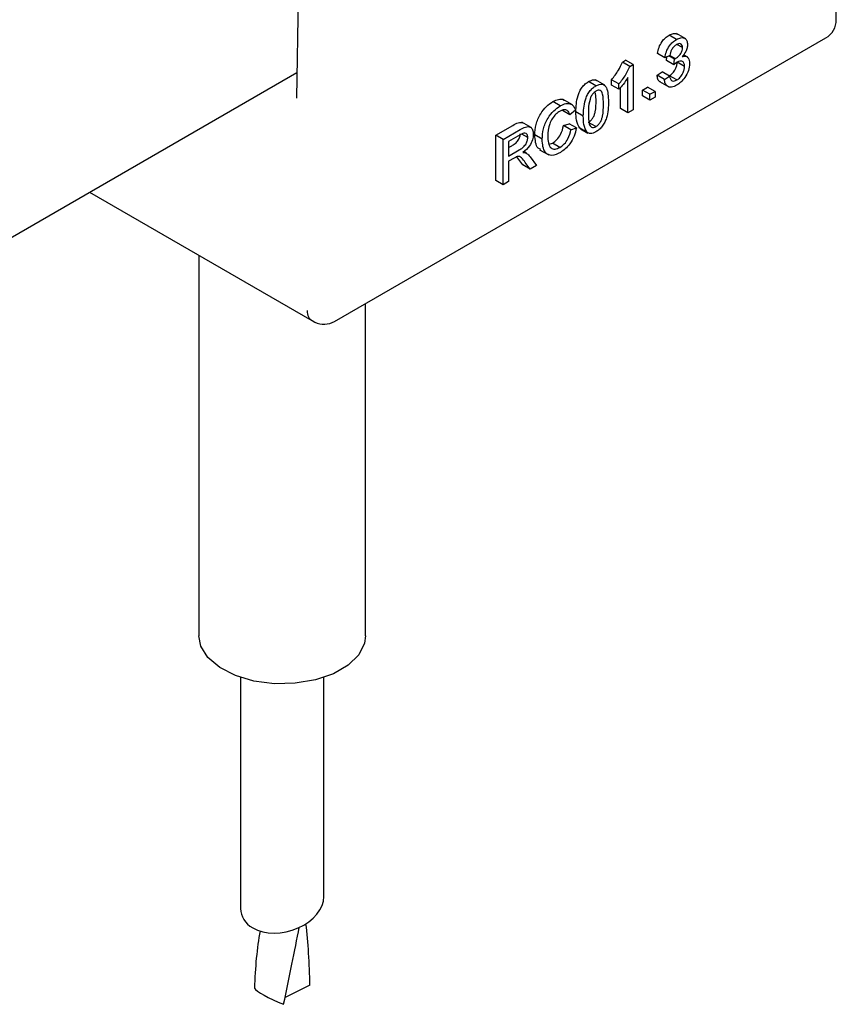
# Model space of a CAD drawing. Units: millimetres. Extents: x 182 to 8279, y 78 to 5829.
# Drawn here: x 5879 to 5926, y 4195 to 4252 of the extents above; entities that cross this region are included whole.
import ezdxf

# ---------------------------------------------------------------- set-up
doc = ezdxf.new("R2010")
doc.units = ezdxf.units.MM
doc.header["$LTSCALE"] = 20

msp = doc.modelspace()

# ---------------------------------------------------------------- linework, layer by layer
at = {"color": 7, "linetype": 'Continuous', "lineweight": 25}
for p, q in [((5926.308, 4251.771), (5926.13, 4275.147)), ((5895.539, 4266.251), (5895.252, 4247.259)), ((5897.437, 4234.402), (5925.708, 4250.723)), ((5917.106, 4250.634), (5916.682, 4250.879)), ((5917.642, 4250.667), (5917.112, 4250.973)), ((5917.46, 4250.163), (5917.139, 4250.348)), ((5916.444, 4249.582), (5916.02, 4249.827)), ((5916.735, 4249.716), (5916.444, 4249.582)), ((5916.54, 4249.423), (5916.56, 4249.635)), ((5916.994, 4249.497), (5916.668, 4249.685)), ((5917.036, 4249.518), (5916.711, 4249.705)), ((5917.76, 4249.605), (5917.513, 4249.748)), ((5914, 4249.331), (5914.187, 4249.439)), ((5914.424, 4249.086), (5914, 4249.331)), ((5914.611, 4249.194), (5914.187, 4249.439)), ((5914.424, 4249.086), (5914.611, 4249.194)), ((5914.611, 4249.194), (5914.611, 4246.581)), ((5916.964, 4249.178), (5916.54, 4249.423)), ((5916.964, 4249.178), (5916.994, 4249.497)), ((5917.576, 4249.081), (5917.155, 4249.324)), ((5824.33, 4207.767), (5895.274, 4248.722)), ((5914.321, 4246.413), (5914.321, 4248.449)), ((5915.991, 4248.571), (5916.281, 4248.772)), ((5916.415, 4248.326), (5915.991, 4248.571)), ((5916.706, 4248.527), (5916.281, 4248.772)), ((5916.415, 4248.326), (5916.706, 4248.527)), ((5917.13, 4248.303), (5916.706, 4248.548)), ((5912.476, 4247.961), (5912.052, 4248.206)), ((5912.99, 4247.996), (5912.459, 4248.302)), ((5913.375, 4248.008), (5913.375, 4248.316)), ((5913.799, 4248.071), (5913.375, 4248.316)), ((5913.799, 4247.763), (5913.375, 4248.008)), ((5913.799, 4247.763), (5913.799, 4248.071)), ((5913.897, 4246.658), (5913.897, 4247.877)), ((5915.162, 4247.723), (5915.452, 4247.891)), ((5915.876, 4247.646), (5915.452, 4247.891)), ((5916.137, 4248.208), (5916.667, 4247.901)), ((5912.487, 4247.134), (5912.449, 4247.569)), ((5915.162, 4247.388), (5915.162, 4247.723)), ((5915.586, 4247.478), (5915.162, 4247.723)), ((5915.586, 4247.143), (5915.162, 4247.388)), ((5915.586, 4247.478), (5915.876, 4247.646)), ((5915.586, 4247.143), (5915.586, 4247.478)), ((5915.876, 4247.311), (5915.586, 4247.143)), ((5915.876, 4247.646), (5915.876, 4247.311)), ((5910.426, 4246.811), (5910.002, 4247.056)), ((5911.122, 4246.865), (5910.592, 4247.172)), ((5910.979, 4246.292), (5910.555, 4246.537)), ((5911.298, 4246.555), (5910.979, 4246.292)), ((5911.751, 4246.218), (5911.326, 4246.463)), ((5914.321, 4246.413), (5913.897, 4246.658)), ((5914.611, 4246.581), (5914.321, 4246.413)), ((5906.708, 4245.121), (5907.69, 4245.688)), ((5908.751, 4245.564), (5908.221, 4245.87)), ((5910.613, 4245.685), (5910.932, 4245.783)), ((5911.037, 4245.44), (5910.613, 4245.685)), ((5911.356, 4245.538), (5910.932, 4245.783)), ((5912.476, 4245.616), (5912.052, 4245.861)), ((5906.708, 4242.508), (5906.708, 4245.121)), ((5907.132, 4244.876), (5906.708, 4245.121)), ((5907.132, 4244.876), (5908.114, 4245.443)), ((5908.126, 4245.148), (5907.452, 4244.759)), ((5908.554, 4244.984), (5908.218, 4245.179)), ((5909.384, 4244.889), (5908.959, 4245.134)), ((5911.037, 4245.44), (5911.356, 4245.538)), ((5911.593, 4245.504), (5911.546, 4245.52)), ((5911.971, 4245.275), (5911.546, 4245.52)), ((5911.587, 4245.492), (5912.011, 4245.247)), ((5907.132, 4242.263), (5907.132, 4244.876)), ((5907.452, 4244.759), (5907.452, 4243.921)), ((5907.452, 4244.411), (5907.633, 4244.516)), ((5909.784, 4244.598), (5909.978, 4244.664)), ((5910.403, 4244.419), (5909.978, 4244.664)), ((5907.452, 4243.921), (5908.058, 4244.271)), ((5908.477, 4244.085), (5908.32, 4244.175)), ((5908.449, 4244.1), (5908.32, 4244.175)), ((5909.235, 4244.289), (5909.765, 4243.983)), ((5907.778, 4243.809), (5907.452, 4243.62)), ((5907.452, 4243.62), (5907.452, 4242.448)), ((5907.986, 4243.798), (5907.918, 4243.879)), ((5908.268, 4243.409), (5907.986, 4243.798)), ((5908.693, 4243.164), (5908.268, 4243.409)), ((5908.693, 4243.164), (5908.411, 4243.553)), ((5908.687, 4243.882), (5909.058, 4243.375)), ((5909.058, 4243.375), (5908.693, 4243.164)), ((5907.132, 4242.263), (5906.708, 4242.508)), ((5907.452, 4242.448), (5907.132, 4242.263)), ((5883.345, 4241.835), (5896.122, 4234.459)), ((5889.626, 4238.209), (5889.626, 4226.106)), ((5899.226, 4226.106), (5899.226, 4235.435)), ((5896.144, 4234.447), (5896.299, 4234.369)), ((5889.626, 4226.106), (5889.626, 4216.308)), ((5899.226, 4216.308), (5899.226, 4226.106)), ((5892.026, 4213.908), (5892.026, 4200.61)), ((5896.826, 4201.303), (5896.826, 4213.908)), ((5896.019, 4196.199), (5894.589, 4195.485))]:
    msp.add_line(p, q, dxfattribs=at)
at = {"color": 7, "linetype": 'Continuous', "lineweight": 25, "flags": 128}
msp.add_lwpolyline([(5899.226, 4216.308), (5899.167, 4215.874), (5898.831, 4215.207), (5898.219, 4214.609), (5897.368, 4214.118), (5896.333, 4213.765), (5895.177, 4213.571), (5893.975, 4213.549), (5892.8, 4213.701), (5891.728, 4214.016), (5890.826, 4214.475), (5890.149, 4215.05), (5889.742, 4215.703), (5889.626, 4216.308)], dxfattribs=at)
at = {"color": 7, "linetype": 'Continuous', "lineweight": 25}
for centre, start, end in [((5925.108, 4251.762), 299.9973, 0.4349), ((5896.837, 4235.442), 243.3631, 299.9973)]:
    msp.add_arc(centre, 1.2, start, end, dxfattribs=at)
for centre, major_axis, ratio, start_param, end_param in [((5896.703, 4235.509), (0.569, 1.057), 0.595641, 2.329916, 3.159063), ((5894.426, 4200.957), (2.353, 0.679), 0.692769, 3.729628, 6.085822), ((5894.426, 4200.957), (2.353, 0.679), 0.692769, 2.94423, 3.729628), ((5894.426, 4195.404), (-0.001, 8.317), 0.192378, 4.80804, 5.259366), ((5894.426, 4195.404), (0.001, 6.47), 0.247309, 0.923525, 1.475257), ((5894.426, 4195.404), (1.594, 7.65), 0.018228, 4.67576, 5.283763), ((5894.426, 4195.404), (1.597, -0.663), 0.148149, 3.298988, 4.824419)]:
    msp.add_ellipse(centre, major_axis=major_axis, ratio=ratio, start_param=start_param, end_param=end_param, dxfattribs=at)
for points, knots in [([(5916.02, 4249.827), (5916.043, 4249.941), (5916.087, 4250.17), (5916.258, 4250.495), (5916.469, 4250.739), (5916.611, 4250.832), (5916.682, 4250.879)], [0, 0, 0, 0, 0.2802532, 0.5595228, 0.7795924, 1, 1, 1, 1]), ([(5916.682, 4250.879), (5916.773, 4250.923), (5916.952, 4251.009), (5917.094, 4250.963), (5917.164, 4250.94)], [0, 0, 0, 0, 0.508108, 1, 1, 1, 1]), ([(5917.106, 4250.634), (5917.196, 4250.675), (5917.375, 4250.758), (5917.593, 4250.723), (5917.725, 4250.571), (5917.742, 4250.418), (5917.75, 4250.341)], [0, 0, 0, 0, 0.2801842, 0.5598553, 0.7799999, 1, 1, 1, 1]), ([(5916.444, 4249.582), (5916.467, 4249.696), (5916.511, 4249.925), (5916.682, 4250.25), (5916.893, 4250.494), (5917.035, 4250.587), (5917.106, 4250.634)], [0, 0, 0, 0, 0.280253, 0.559523, 0.779592, 1, 1, 1, 1]), ([(5917.115, 4250.338), (5917.062, 4250.301), (5916.955, 4250.229), (5916.83, 4250.051), (5916.761, 4249.873), (5916.743, 4249.768), (5916.735, 4249.716)], [0, 0, 0, 0, 0.280001, 0.559131, 0.77932, 1, 1, 1, 1]), ([(5917.036, 4249.518), (5917.093, 4249.557), (5917.208, 4249.635), (5917.355, 4249.803), (5917.449, 4249.999), (5917.456, 4250.108), (5917.46, 4250.163)], [0, 0, 0, 0, 0.28068, 0.560951, 0.780057, 1, 1, 1, 1]), ([(5917.46, 4250.163), (5917.454, 4250.217), (5917.443, 4250.325), (5917.347, 4250.395), (5917.232, 4250.396), (5917.154, 4250.357), (5917.115, 4250.338)], [0, 0, 0, 0, 0.27946, 0.5589523, 0.7792553, 1, 1, 1, 1]), ([(5917.75, 4250.341), (5917.745, 4250.276), (5917.735, 4250.146), (5917.636, 4249.889), (5917.515, 4249.737), (5917.441, 4249.645)], [0, 0, 0, 0, 0.280496, 0.561003, 1, 1, 1, 1]), ([(5917.441, 4249.645), (5917.509, 4249.659), (5917.646, 4249.686), (5917.785, 4249.591), (5917.857, 4249.435), (5917.863, 4249.309), (5917.866, 4249.246)], [0, 0, 0, 0, 0.279807, 0.559185, 0.779408, 1, 1, 1, 1]), ([(5913.375, 4248.316), (5913.516, 4248.49), (5913.768, 4248.8), (5913.929, 4249.169), (5914, 4249.331)], [0, 0, 0, 0, 0.560427, 1, 1, 1, 1]), ([(5913.799, 4248.071), (5913.94, 4248.245), (5914.192, 4248.555), (5914.353, 4248.924), (5914.424, 4249.086)], [0, 0, 0, 0, 0.560427, 1, 1, 1, 1]), ([(5916.706, 4248.548), (5916.773, 4248.593), (5916.906, 4248.685), (5917.056, 4248.913), (5917.14, 4249.138), (5917.148, 4249.263), (5917.152, 4249.326)], [0, 0, 0, 0, 0.279883, 0.558993, 0.779319, 1, 1, 1, 1]), ([(5917.152, 4249.322), (5917.116, 4249.299), (5917.053, 4249.257), (5916.991, 4249.202), (5916.964, 4249.178)], [0, 0, 0, 0, 0.559772, 1, 1, 1, 1]), ([(5916.994, 4249.497), (5917.002, 4249.501), (5917.015, 4249.507), (5917.029, 4249.514), (5917.036, 4249.518)], [0, 0, 0, 0, 0.5600031, 1, 1, 1, 1]), ([(5917.866, 4249.246), (5917.853, 4249.114), (5917.826, 4248.849), (5917.62, 4248.459), (5917.373, 4248.163), (5917.204, 4248.051), (5917.119, 4247.995)], [0, 0, 0, 0, 0.279401, 0.559064, 0.779378, 1, 1, 1, 1]), ([(5917.13, 4248.303), (5917.197, 4248.349), (5917.331, 4248.44), (5917.48, 4248.668), (5917.564, 4248.893), (5917.572, 4249.018), (5917.576, 4249.081)], [0, 0, 0, 0, 0.279883, 0.558993, 0.779319, 1, 1, 1, 1]), ([(5917.576, 4249.081), (5917.569, 4249.15), (5917.557, 4249.288), (5917.442, 4249.385), (5917.299, 4249.395), (5917.201, 4249.347), (5917.152, 4249.322)], [0, 0, 0, 0, 0.279747, 0.559171, 0.779444, 1, 1, 1, 1]), ([(5914.321, 4248.449), (5914.231, 4248.311), (5914.071, 4248.065), (5913.882, 4247.855), (5913.799, 4247.763)], [0, 0, 0, 0, 0.559686, 1, 1, 1, 1]), ([(5916.193, 4248.185), (5916.185, 4248.186), (5916.113, 4248.201), (5916.033, 4248.336), (5916.005, 4248.492), (5915.991, 4248.571)], [0, 0, 0, 0, 0.061681, 0.530525, 1, 1, 1, 1]), ([(5916.706, 4248.527), (5916.72, 4248.468), (5916.75, 4248.35), (5916.845, 4248.236), (5916.987, 4248.231), (5917.082, 4248.279), (5917.13, 4248.303)], [0, 0, 0, 0, 0.280881, 0.560073, 0.779653, 1, 1, 1, 1]), ([(5911.326, 4246.463), (5911.335, 4246.769), (5911.346, 4247.153), (5911.538, 4247.652), (5911.679, 4247.888), (5911.86, 4248.082), (5911.988, 4248.165), (5912.052, 4248.206)], [0, 0, 0, 0, 0.499149, 0.624522, 0.749597, 0.874674, 1, 1, 1, 1]), ([(5911.751, 4246.218), (5911.759, 4246.525), (5911.77, 4246.908), (5911.962, 4247.407), (5912.104, 4247.643), (5912.284, 4247.837), (5912.412, 4247.92), (5912.476, 4247.961)], [0, 0, 0, 0, 0.499149, 0.624522, 0.749597, 0.874674, 1, 1, 1, 1]), ([(5912.052, 4248.206), (5912.115, 4248.238), (5912.243, 4248.301), (5912.405, 4248.322), (5912.479, 4248.278), (5912.507, 4248.262)], [0, 0, 0, 0, 0.380775, 0.761237, 1, 1, 1, 1]), ([(5912.476, 4247.961), (5912.54, 4247.993), (5912.668, 4248.058), (5912.848, 4248.073), (5912.993, 4248.005), (5913.171, 4247.711), (5913.188, 4247.347), (5913.201, 4247.055)], [0, 0, 0, 0, 0.1253733, 0.2506437, 0.3756975, 0.5011132, 1, 1, 1, 1]), ([(5917.119, 4247.995), (5917.021, 4247.949), (5916.824, 4247.855), (5916.595, 4247.917), (5916.454, 4248.083), (5916.428, 4248.245), (5916.415, 4248.326)], [0, 0, 0, 0, 0.279911, 0.559249, 0.779476, 1, 1, 1, 1]), ([(5912.172, 4247.305), (5912.125, 4247.125), (5912.04, 4246.803), (5912.041, 4246.514), (5912.041, 4246.387)], [0, 0, 0, 0, 0.558059, 1, 1, 1, 1]), ([(5912.473, 4247.658), (5912.44, 4247.636), (5912.374, 4247.593), (5912.264, 4247.475), (5912.207, 4247.37), (5912.172, 4247.305)], [0, 0, 0, 0, 0.2804532, 0.5606885, 1, 1, 1, 1]), ([(5912.911, 4246.889), (5912.909, 4247.102), (5912.907, 4247.368), (5912.815, 4247.62), (5912.729, 4247.697), (5912.612, 4247.723), (5912.519, 4247.679), (5912.473, 4247.658)], [0, 0, 0, 0, 0.500352, 0.625529, 0.750516, 0.875255, 1, 1, 1, 1]), ([(5908.959, 4245.134), (5908.971, 4245.329), (5908.996, 4245.719), (5909.248, 4246.327), (5909.618, 4246.794), (5909.874, 4246.969), (5910.002, 4247.056)], [0, 0, 0, 0, 0.2804925, 0.5595697, 0.7796153, 1, 1, 1, 1]), ([(5909.384, 4244.889), (5909.396, 4245.084), (5909.42, 4245.474), (5909.672, 4246.082), (5910.042, 4246.549), (5910.298, 4246.724), (5910.426, 4246.811)], [0, 0, 0, 0, 0.280492, 0.55957, 0.779615, 1, 1, 1, 1]), ([(5910.002, 4247.056), (5910.111, 4247.108), (5910.33, 4247.213), (5910.554, 4247.212), (5910.631, 4247.142), (5910.64, 4247.134)], [0, 0, 0, 0, 0.468372, 0.935553, 1, 1, 1, 1]), ([(5910.426, 4246.811), (5910.537, 4246.866), (5910.758, 4246.975), (5911.03, 4246.942), (5911.212, 4246.79), (5911.269, 4246.633), (5911.298, 4246.555)], [0, 0, 0, 0, 0.280081, 0.559449, 0.779549, 1, 1, 1, 1]), ([(5912.052, 4245.861), (5912.098, 4245.893), (5912.19, 4245.958), (5912.306, 4246.119), (5912.393, 4246.295), (5912.482, 4246.651), (5912.485, 4246.919), (5912.487, 4247.134)], [0, 0, 0, 0, 0.124656, 0.24942, 0.374387, 0.49959, 1, 1, 1, 1]), ([(5913.201, 4247.055), (5913.192, 4246.749), (5913.181, 4246.366), (5912.99, 4245.867), (5912.848, 4245.631), (5912.668, 4245.438), (5912.54, 4245.356), (5912.476, 4245.315)], [0, 0, 0, 0, 0.499115, 0.624458, 0.749554, 0.874658, 1, 1, 1, 1]), ([(5912.476, 4245.616), (5912.522, 4245.648), (5912.614, 4245.713), (5912.73, 4245.874), (5912.817, 4246.05), (5912.906, 4246.406), (5912.909, 4246.674), (5912.911, 4246.889)], [0, 0, 0, 0, 0.1246563, 0.2494203, 0.3743874, 0.4995905, 1, 1, 1, 1]), ([(5910.411, 4246.501), (5910.331, 4246.448), (5910.171, 4246.343), (5909.957, 4246.08), (5909.738, 4245.632), (5909.717, 4245.304), (5909.703, 4245.074)], [0, 0, 0, 0, 0.187223, 0.373906, 0.560736, 1, 1, 1, 1]), ([(5910.979, 4246.292), (5910.954, 4246.359), (5910.904, 4246.492), (5910.764, 4246.597), (5910.587, 4246.59), (5910.469, 4246.531), (5910.411, 4246.501)], [0, 0, 0, 0, 0.2805533, 0.5597389, 0.7796538, 1, 1, 1, 1]), ([(5911.546, 4245.52), (5911.469, 4245.665), (5911.331, 4245.925), (5911.328, 4246.298), (5911.326, 4246.463)], [0, 0, 0, 0, 0.5579733, 1, 1, 1, 1]), ([(5911.971, 4245.275), (5911.893, 4245.42), (5911.755, 4245.68), (5911.752, 4246.053), (5911.751, 4246.218)], [0, 0, 0, 0, 0.557973, 1, 1, 1, 1]), ([(5912.041, 4246.387), (5912.043, 4246.175), (5912.046, 4245.91), (5912.134, 4245.655), (5912.222, 4245.581), (5912.337, 4245.552), (5912.43, 4245.595), (5912.476, 4245.616)], [0, 0, 0, 0, 0.500363, 0.625568, 0.750538, 0.875304, 1, 1, 1, 1]), ([(5907.69, 4245.688), (5907.796, 4245.751), (5908.007, 4245.875), (5908.185, 4245.851), (5908.274, 4245.839)], [0, 0, 0, 0, 0.506098, 1, 1, 1, 1]), ([(5908.114, 4245.443), (5908.219, 4245.502), (5908.426, 4245.619), (5908.704, 4245.637), (5908.848, 4245.445), (5908.865, 4245.266), (5908.873, 4245.177)], [0, 0, 0, 0, 0.281671, 0.559202, 0.779411, 1, 1, 1, 1]), ([(5909.978, 4244.664), (5910.065, 4244.724), (5910.239, 4244.844), (5910.504, 4245.218), (5910.571, 4245.508), (5910.613, 4245.685)], [0, 0, 0, 0, 0.280711, 0.560905, 1, 1, 1, 1]), ([(5907.633, 4244.516), (5907.699, 4244.556), (5907.83, 4244.634), (5908.011, 4244.813), (5908.112, 4245.04), (5908.124, 4245.166), (5908.13, 4245.229)], [0, 0, 0, 0, 0.281563, 0.560238, 0.779872, 1, 1, 1, 1]), ([(5908.554, 4244.984), (5908.547, 4245.049), (5908.533, 4245.177), (5908.376, 4245.275), (5908.221, 4245.196), (5908.126, 4245.148)], [0, 0, 0, 0, 0.280406, 0.559981, 1, 1, 1, 1]), ([(5908.873, 4245.177), (5908.864, 4245.069), (5908.845, 4244.855), (5908.636, 4244.433), (5908.411, 4244.243), (5908.273, 4244.128)], [0, 0, 0, 0, 0.2805174, 0.5605016, 1, 1, 1, 1]), ([(5909.312, 4244.303), (5909.255, 4244.322), (5909.095, 4244.375), (5908.992, 4244.705), (5908.97, 4244.991), (5908.959, 4245.134)], [0, 0, 0, 0, 0.21342, 0.606475, 1, 1, 1, 1]), ([(5909.703, 4245.074), (5909.709, 4244.938), (5909.722, 4244.665), (5909.853, 4244.366), (5910.116, 4244.292), (5910.307, 4244.377), (5910.403, 4244.419)], [0, 0, 0, 0, 0.281245, 0.560716, 0.780138, 1, 1, 1, 1]), ([(5910.403, 4244.419), (5910.489, 4244.479), (5910.663, 4244.599), (5910.928, 4244.973), (5910.996, 4245.263), (5911.037, 4245.44)], [0, 0, 0, 0, 0.280711, 0.560905, 1, 1, 1, 1]), ([(5911.356, 4245.538), (5911.319, 4245.383), (5911.244, 4245.072), (5911.005, 4244.643), (5910.718, 4244.322), (5910.528, 4244.197), (5910.432, 4244.135)], [0, 0, 0, 0, 0.280256, 0.559546, 0.779589, 1, 1, 1, 1]), ([(5912.476, 4245.315), (5912.367, 4245.263), (5912.173, 4245.17), (5912.032, 4245.242), (5911.971, 4245.275)], [0, 0, 0, 0, 0.559716, 1, 1, 1, 1]), ([(5908.058, 4244.271), (5908.123, 4244.311), (5908.254, 4244.389), (5908.436, 4244.568), (5908.536, 4244.795), (5908.548, 4244.921), (5908.554, 4244.984)], [0, 0, 0, 0, 0.281563, 0.560238, 0.779872, 1, 1, 1, 1]), ([(5910.432, 4244.135), (5910.263, 4244.051), (5909.925, 4243.885), (5909.567, 4244.076), (5909.411, 4244.451), (5909.393, 4244.743), (5909.384, 4244.889)], [0, 0, 0, 0, 0.279955, 0.558088, 0.778912, 1, 1, 1, 1]), ([(5907.936, 4243.887), (5907.906, 4243.875), (5907.854, 4243.853), (5907.802, 4243.822), (5907.778, 4243.809)], [0, 0, 0, 0, 0.559853, 1, 1, 1, 1]), ([(5908.411, 4243.553), (5908.341, 4243.646), (5908.244, 4243.776), (5908.087, 4243.906), (5907.986, 4243.894), (5907.936, 4243.887)], [0, 0, 0, 0, 0.56088, 0.780729, 1, 1, 1, 1]), ([(5908.273, 4244.128), (5908.308, 4244.128), (5908.371, 4244.128), (5908.425, 4244.109), (5908.449, 4244.1)], [0, 0, 0, 0, 0.5601201, 1, 1, 1, 1]), ([(5908.449, 4244.1), (5908.499, 4244.068), (5908.59, 4244.011), (5908.657, 4243.922), (5908.687, 4243.882)], [0, 0, 0, 0, 0.559794, 1, 1, 1, 1])]:
    msp.add_open_spline(points, degree=3, knots=knots, dxfattribs=at)

doc.saveas('drawing.dxf')
